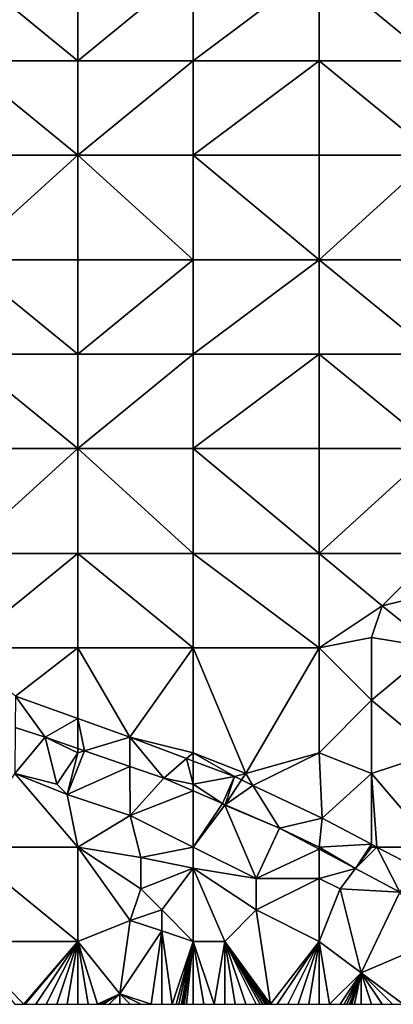
# Model space of a CAD drawing. Units: metres. Extents: x 73750 to 74375, y 354500 to 355000.
# Drawn here: x 74057 to 74093, y 354500 to 354594 of the extents above; entities that cross this region are included whole.
import ezdxf

# ---------------------------------------------------------------- set-up
doc = ezdxf.new("R2010")
doc.units = ezdxf.units.M
doc.layers.add('Terrain', color=15, linetype='Continuous')

msp = doc.modelspace()

# ---------------------------------------------------------------- linework, layer by layer
at = {"layer": 'Terrain'}
for points in [[(74052, 354590, 252.6), (74063, 354590, 252.57), (74052, 354599, 252.66), (74052, 354590, 252.6)], [(74052, 354599, 252.66), (74063, 354590, 252.57), (74063, 354599, 252.54), (74052, 354599, 252.66)], [(74063, 354590, 252.57), (74074, 354599, 252.47), (74063, 354599, 252.54), (74063, 354590, 252.57)], [(74074, 354590, 252.55), (74074, 354599, 252.47), (74063, 354590, 252.57), (74074, 354590, 252.55)], [(74086, 354590, 252.56), (74086, 354599, 252.46), (74074, 354590, 252.55), (74086, 354590, 252.56)], [(74086, 354599, 252.46), (74074, 354599, 252.47), (74074, 354590, 252.55), (74086, 354599, 252.46)], [(74086, 354590, 252.56), (74097, 354590, 252.52), (74086, 354599, 252.46), (74086, 354590, 252.56)], [(74097, 354590, 252.52), (74097, 354599, 252.42), (74086, 354599, 252.46), (74097, 354590, 252.52)], [(74052, 354581, 252.56), (74063, 354581, 252.51), (74052, 354590, 252.6), (74052, 354581, 252.56)], [(74052, 354590, 252.6), (74063, 354581, 252.51), (74063, 354590, 252.57), (74052, 354590, 252.6)], [(74063, 354581, 252.51), (74074, 354590, 252.55), (74063, 354590, 252.57), (74063, 354581, 252.51)], [(74074, 354581, 252.54), (74074, 354590, 252.55), (74063, 354581, 252.51), (74074, 354581, 252.54)], [(74074, 354581, 252.54), (74086, 354590, 252.56), (74074, 354590, 252.55), (74074, 354581, 252.54)], [(74086, 354581, 252.56), (74086, 354590, 252.56), (74074, 354581, 252.54), (74086, 354581, 252.56)], [(74086, 354581, 252.56), (74097, 354581, 252.59), (74086, 354590, 252.56), (74086, 354581, 252.56)], [(74097, 354581, 252.59), (74097, 354590, 252.52), (74086, 354590, 252.56), (74097, 354581, 252.59)], [(74052, 354571, 252.6), (74063, 354571, 252.57), (74063, 354581, 252.51), (74052, 354571, 252.6)], [(74052, 354581, 252.56), (74052, 354571, 252.6), (74063, 354581, 252.51), (74052, 354581, 252.56)], [(74063, 354581, 252.51), (74063, 354571, 252.57), (74074, 354571, 252.56), (74063, 354581, 252.51)], [(74074, 354581, 252.54), (74063, 354581, 252.51), (74074, 354571, 252.56), (74074, 354581, 252.54)], [(74086, 354571, 252.57), (74074, 354581, 252.54), (74074, 354571, 252.56), (74086, 354571, 252.57)], [(74086, 354581, 252.56), (74074, 354581, 252.54), (74086, 354571, 252.57), (74086, 354581, 252.56)], [(74086, 354581, 252.56), (74086, 354571, 252.57), (74097, 354581, 252.59), (74086, 354581, 252.56)], [(74097, 354581, 252.59), (74086, 354571, 252.57), (74097, 354571, 252.59), (74097, 354581, 252.59)], [(74052, 354562, 252.53), (74063, 354562, 252.54), (74052, 354571, 252.6), (74052, 354562, 252.53)], [(74052, 354571, 252.6), (74063, 354562, 252.54), (74063, 354571, 252.57), (74052, 354571, 252.6)], [(74063, 354562, 252.54), (74074, 354571, 252.56), (74063, 354571, 252.57), (74063, 354562, 252.54)], [(74074, 354562, 252.59), (74074, 354571, 252.56), (74063, 354562, 252.54), (74074, 354562, 252.59)], [(74074, 354562, 252.59), (74086, 354571, 252.57), (74074, 354571, 252.56), (74074, 354562, 252.59)], [(74086, 354562, 252.66), (74086, 354571, 252.57), (74074, 354562, 252.59), (74086, 354562, 252.66)], [(74086, 354562, 252.66), (74097, 354562, 252.59), (74086, 354571, 252.57), (74086, 354562, 252.66)], [(74097, 354562, 252.59), (74097, 354571, 252.59), (74086, 354571, 252.57), (74097, 354562, 252.59)], [(74052, 354553, 252.55), (74063, 354553, 252.56), (74052, 354562, 252.53), (74052, 354553, 252.55)], [(74052, 354562, 252.53), (74063, 354553, 252.56), (74063, 354562, 252.54), (74052, 354562, 252.53)], [(74063, 354553, 252.56), (74074, 354562, 252.59), (74063, 354562, 252.54), (74063, 354553, 252.56)], [(74074, 354553, 252.6), (74074, 354562, 252.59), (74063, 354553, 252.56), (74074, 354553, 252.6)], [(74086, 354553, 252.72), (74086, 354562, 252.66), (74074, 354553, 252.6), (74086, 354553, 252.72)], [(74086, 354562, 252.66), (74074, 354562, 252.59), (74074, 354553, 252.6), (74086, 354562, 252.66)], [(74086, 354553, 252.72), (74097, 354553, 252.66), (74086, 354562, 252.66), (74086, 354553, 252.72)], [(74097, 354553, 252.66), (74097, 354562, 252.59), (74086, 354562, 252.66), (74097, 354553, 252.66)], [(74052, 354543, 252.58), (74063, 354543, 252.63), (74063, 354553, 252.56), (74052, 354543, 252.58)], [(74052, 354553, 252.55), (74052, 354543, 252.58), (74063, 354553, 252.56), (74052, 354553, 252.55)], [(74063, 354553, 252.56), (74063, 354543, 252.63), (74074, 354543, 252.72), (74063, 354553, 252.56)], [(74074, 354553, 252.6), (74063, 354553, 252.56), (74074, 354543, 252.72), (74074, 354553, 252.6)], [(74074, 354553, 252.6), (74074, 354543, 252.72), (74086, 354543, 252.83), (74074, 354553, 252.6)], [(74086, 354553, 252.72), (74074, 354553, 252.6), (74086, 354543, 252.83), (74086, 354553, 252.72)], [(74086, 354553, 252.72), (74086, 354543, 252.83), (74097, 354553, 252.66), (74086, 354553, 252.72)], [(74097, 354553, 252.66), (74086, 354543, 252.83), (74097, 354543, 252.92), (74097, 354553, 252.66)], [(74052, 354534, 252.23), (74063, 354534, 252.29), (74063, 354543, 252.63), (74052, 354534, 252.23)], [(74052, 354543, 252.58), (74052, 354534, 252.23), (74063, 354543, 252.63), (74052, 354543, 252.58)], [(74063, 354543, 252.63), (74063, 354534, 252.29), (74074, 354534, 252.43), (74063, 354543, 252.63)], [(74074, 354543, 252.72), (74063, 354543, 252.63), (74074, 354534, 252.43), (74074, 354543, 252.72)], [(74086, 354534, 252.68), (74074, 354543, 252.72), (74074, 354534, 252.43), (74086, 354534, 252.68)], [(74086, 354543, 252.83), (74074, 354543, 252.72), (74086, 354534, 252.68), (74086, 354543, 252.83)], [(74086, 354543, 252.83), (74086, 354534, 252.68), (74092, 354538, 252.75), (74086, 354543, 252.83)], [(74086, 354543, 252.83), (74092, 354538, 252.75), (74097, 354543, 252.92), (74086, 354543, 252.83)], [(74096, 354539, 252.96), (74097, 354543, 252.92), (74092, 354538, 252.75), (74096, 354539, 252.96)], [(74096, 354539, 252.96), (74092, 354538, 252.75), (74097, 354534, 252.79), (74096, 354539, 252.96)], [(74092, 354538, 252.75), (74086, 354534, 252.68), (74091, 354535, 252.63), (74092, 354538, 252.75)], [(74092, 354538, 252.75), (74091, 354535, 252.63), (74097, 354534, 252.79), (74092, 354538, 252.75)], [(74091, 354535, 252.63), (74086, 354534, 252.68), (74091, 354529, 252.26), (74091, 354535, 252.63)], [(74091, 354535, 252.63), (74091, 354529, 252.26), (74097, 354534, 252.79), (74091, 354535, 252.63)], [(74052, 354534, 252.23), (74057.063, 354529.404, 252.133), (74063, 354534, 252.29), (74052, 354534, 252.23)], [(74057.063, 354529.404, 252.133), (74063, 354527.258, 252.117), (74063, 354534, 252.29), (74057.063, 354529.404, 252.133)], [(74063, 354534, 252.29), (74063, 354527.258, 252.117), (74067.958, 354525.465, 252.104), (74063, 354534, 252.29)], [(74074, 354534, 252.43), (74063, 354534, 252.29), (74067.958, 354525.465, 252.104), (74074, 354534, 252.43)], [(74074, 354534, 252.43), (74067.958, 354525.465, 252.104), (74074, 354524, 252.09), (74074, 354534, 252.43)], [(74074, 354534, 252.43), (74074, 354524, 252.09), (74079, 354522, 252.06), (74074, 354534, 252.43)], [(74086, 354534, 252.68), (74074, 354534, 252.43), (74079, 354522, 252.06), (74086, 354534, 252.68)], [(74086, 354534, 252.68), (74079, 354522, 252.06), (74086, 354524, 252.18), (74086, 354534, 252.68)], [(74086, 354534, 252.68), (74086, 354524, 252.18), (74091, 354529, 252.26), (74086, 354534, 252.68)], [(74091, 354529, 252.26), (74097, 354524, 252.1), (74097, 354534, 252.79), (74091, 354529, 252.26)], [(74057.037, 354526.395, 252.093), (74059.908, 354525.475, 252.096), (74057.063, 354529.404, 252.133), (74057.037, 354526.395, 252.093)], [(74059.908, 354525.475, 252.096), (74063, 354527.258, 252.117), (74057.063, 354529.404, 252.133), (74059.908, 354525.475, 252.096)], [(74091, 354529, 252.26), (74086, 354524, 252.18), (74091, 354522, 252.19), (74091, 354529, 252.26)], [(74091, 354529, 252.26), (74091, 354522, 252.19), (74097, 354524, 252.1), (74091, 354529, 252.26)], [(74059.908, 354525.475, 252.096), (74063, 354524.404, 252.096), (74063, 354527.258, 252.117), (74059.908, 354525.475, 252.096)], [(74063, 354527.258, 252.117), (74063, 354524.404, 252.096), (74063.629, 354524.186, 252.096), (74063, 354527.258, 252.117)], [(74063, 354527.258, 252.117), (74063.629, 354524.186, 252.096), (74067.958, 354525.465, 252.104), (74063, 354527.258, 252.117)], [(74057.037, 354526.395, 252.093), (74057, 354522, 251.45), (74059.908, 354525.475, 252.096), (74057.037, 354526.395, 252.093)], [(74059.908, 354525.475, 252.096), (74057, 354522, 251.45), (74061, 354521, 251.5), (74059.908, 354525.475, 252.096)], [(74059.908, 354525.475, 252.096), (74061, 354521, 251.5), (74063, 354524, 251.95), (74059.908, 354525.475, 252.096)], [(74059.908, 354525.475, 252.096), (74063, 354524, 251.95), (74063, 354524.404, 252.096), (74059.908, 354525.475, 252.096)], [(74067.958, 354525.465, 252.104), (74063.629, 354524.186, 252.096), (74067.974, 354522.681, 252.096), (74067.958, 354525.465, 252.104)], [(74067.958, 354525.465, 252.104), (74067.974, 354522.681, 252.096), (74071.205, 354521.562, 252.096), (74067.958, 354525.465, 252.104)], [(74067.958, 354525.465, 252.104), (74071.205, 354521.562, 252.096), (74073.353, 354523.436, 252.068), (74067.958, 354525.465, 252.104)], [(74067.958, 354525.465, 252.104), (74073.353, 354523.436, 252.068), (74074, 354524, 252.09), (74067.958, 354525.465, 252.104)], [(74063, 354524, 251.95), (74063.629, 354524.186, 252.096), (74063, 354524.404, 252.096), (74063, 354524, 251.95)], [(74061, 354521, 251.5), (74062, 354520, 251.43), (74063, 354524, 251.95), (74061, 354521, 251.5)], [(74062, 354520, 251.43), (74067.974, 354522.681, 252.096), (74063.629, 354524.186, 252.096), (74062, 354520, 251.43)], [(74062, 354520, 251.43), (74063.629, 354524.186, 252.096), (74063, 354524, 251.95), (74062, 354520, 251.43)], [(74074, 354521, 251.94), (74073.353, 354523.436, 252.068), (74071.205, 354521.562, 252.096), (74074, 354521, 251.94)], [(74074, 354524, 252.09), (74073.353, 354523.436, 252.068), (74074, 354523.192, 252.063), (74074, 354524, 252.09)], [(74074, 354521, 251.94), (74074, 354523.192, 252.063), (74073.353, 354523.436, 252.068), (74074, 354521, 251.94)], [(74074, 354524, 252.09), (74074, 354523.192, 252.063), (74077.928, 354521.715, 252.037), (74074, 354524, 252.09)], [(74074, 354524, 252.09), (74077.928, 354521.715, 252.037), (74079, 354522, 252.06), (74074, 354524, 252.09)], [(74086, 354524, 252.18), (74079, 354522, 252.06), (74079.693, 354520.874, 252.025), (74086, 354524, 252.18)], [(74086, 354524, 252.18), (74079.693, 354520.874, 252.025), (74086.271, 354517.742, 251.979), (74086, 354524, 252.18)], [(74086, 354524, 252.18), (74086.271, 354517.742, 251.979), (74091, 354522, 252.19), (74086, 354524, 252.18)], [(74097, 354515, 252.21), (74097, 354524, 252.1), (74091, 354522, 252.19), (74097, 354515, 252.21)], [(74062, 354520, 251.43), (74068, 354518, 251.41), (74067.974, 354522.681, 252.096), (74062, 354520, 251.43)], [(74068, 354518, 251.41), (74071.205, 354521.562, 252.096), (74067.974, 354522.681, 252.096), (74068, 354518, 251.41)], [(74074, 354521, 251.94), (74077.928, 354521.715, 252.037), (74074, 354523.192, 252.063), (74074, 354521, 251.94)], [(74052, 354515, 251.14), (74063, 354515, 251.26), (74057, 354522, 251.45), (74052, 354515, 251.14)], [(74057, 354522, 251.45), (74062, 354520, 251.43), (74061, 354521, 251.5), (74057, 354522, 251.45)], [(74057, 354522, 251.45), (74063, 354515, 251.26), (74062, 354520, 251.43), (74057, 354522, 251.45)], [(74074, 354520.35, 252.071), (74071.205, 354521.562, 252.096), (74068, 354518, 251.41), (74074, 354520.35, 252.071)], [(74074, 354521, 251.94), (74071.205, 354521.562, 252.096), (74074, 354520.35, 252.071), (74074, 354521, 251.94)], [(74074, 354521, 251.94), (74076.79, 354519.14, 252.045), (74077.928, 354521.715, 252.037), (74074, 354521, 251.94)], [(74076.79, 354519.14, 252.045), (74077.043, 354519.03, 252.043), (74077.928, 354521.715, 252.037), (74076.79, 354519.14, 252.045)], [(74077.043, 354519.03, 252.043), (74078.597, 354521.396, 252.032), (74077.928, 354521.715, 252.037), (74077.043, 354519.03, 252.043)], [(74079, 354522, 252.06), (74077.928, 354521.715, 252.037), (74078.597, 354521.396, 252.032), (74079, 354522, 252.06)], [(74079, 354522, 252.06), (74078.597, 354521.396, 252.032), (74079.693, 354520.874, 252.025), (74079, 354522, 252.06)], [(74091, 354515.26, 251.966), (74091, 354522, 252.19), (74086.271, 354517.742, 251.979), (74091, 354515.26, 251.966)], [(74091, 354515.26, 251.966), (74091.496, 354515, 251.965), (74091, 354522, 252.19), (74091, 354515.26, 251.966)], [(74091.496, 354515, 251.965), (74097, 354515, 252.21), (74091, 354522, 252.19), (74091.496, 354515, 251.965)], [(74074, 354521, 251.94), (74074, 354520.35, 252.071), (74076.79, 354519.14, 252.045), (74074, 354521, 251.94)], [(74077.043, 354519.03, 252.043), (74079.693, 354520.874, 252.025), (74078.597, 354521.396, 252.032), (74077.043, 354519.03, 252.043)], [(74077.043, 354519.03, 252.043), (74082.209, 354516.79, 251.996), (74079.693, 354520.874, 252.025), (74077.043, 354519.03, 252.043)], [(74086.271, 354517.742, 251.979), (74079.693, 354520.874, 252.025), (74082.209, 354516.79, 251.996), (74086.271, 354517.742, 251.979)], [(74062, 354520, 251.43), (74063, 354515, 251.26), (74068, 354518, 251.41), (74062, 354520, 251.43)], [(74074, 354515, 251.3), (74074, 354520.35, 252.071), (74068, 354518, 251.41), (74074, 354515, 251.3)], [(74074, 354515, 251.3), (74076.79, 354519.14, 252.045), (74074, 354520.35, 252.071), (74074, 354515, 251.3)], [(74074, 354515, 251.3), (74077, 354519, 251.84), (74076.79, 354519.14, 252.045), (74074, 354515, 251.3)], [(74074, 354515, 251.3), (74080, 354512, 251.16), (74077, 354519, 251.84), (74074, 354515, 251.3)], [(74077, 354519, 251.84), (74077.043, 354519.03, 252.043), (74076.79, 354519.14, 252.045), (74077, 354519, 251.84)], [(74077, 354519, 251.84), (74082.209, 354516.79, 251.996), (74077.043, 354519.03, 252.043), (74077, 354519, 251.84)], [(74080, 354512, 251.16), (74082.209, 354516.79, 251.996), (74077, 354519, 251.84), (74080, 354512, 251.16)], [(74063, 354515, 251.26), (74069, 354514, 251.31), (74068, 354518, 251.41), (74063, 354515, 251.26)], [(74074, 354515, 251.3), (74068, 354518, 251.41), (74069, 354514, 251.31), (74074, 354515, 251.3)], [(74086, 354515, 251.8), (74086.271, 354517.742, 251.979), (74082.209, 354516.79, 251.996), (74086, 354515, 251.8)], [(74086, 354515, 251.8), (74091, 354515.26, 251.966), (74086.271, 354517.742, 251.979), (74086, 354515, 251.8)], [(74086, 354514.781, 251.983), (74082.209, 354516.79, 251.996), (74080, 354512, 251.16), (74086, 354514.781, 251.983)], [(74086, 354515, 251.8), (74082.209, 354516.79, 251.996), (74086, 354514.781, 251.983), (74086, 354515, 251.8)], [(74052, 354506, 251.21), (74063, 354506, 251.19), (74052, 354515, 251.14), (74052, 354506, 251.21)], [(74052, 354515, 251.14), (74063, 354506, 251.19), (74063, 354515, 251.26), (74052, 354515, 251.14)], [(74063, 354506, 251.19), (74068, 354508, 251.27), (74063, 354515, 251.26), (74063, 354506, 251.19)], [(74063, 354515, 251.26), (74068, 354508, 251.27), (74069, 354511, 251.36), (74063, 354515, 251.26)], [(74063, 354515, 251.26), (74069, 354511, 251.36), (74069, 354514, 251.31), (74063, 354515, 251.26)], [(74074, 354515, 251.3), (74069, 354514, 251.31), (74074, 354513, 251.15), (74074, 354515, 251.3)], [(74074, 354515, 251.3), (74074, 354513, 251.15), (74080, 354512, 251.16), (74074, 354515, 251.3)], [(74086, 354515, 251.8), (74089.46, 354512.947, 251.972), (74091, 354515.26, 251.966), (74086, 354515, 251.8)], [(74086, 354515, 251.8), (74086, 354514.781, 251.983), (74089.46, 354512.947, 251.972), (74086, 354515, 251.8)], [(74091, 354515, 251.87), (74091, 354515.26, 251.966), (74089.46, 354512.947, 251.972), (74091, 354515, 251.87)], [(74091, 354515, 251.87), (74089.46, 354512.947, 251.972), (74091.496, 354515, 251.965), (74091, 354515, 251.87)], [(74089.46, 354512.947, 251.972), (74093.68, 354510.711, 251.958), (74091.496, 354515, 251.965), (74089.46, 354512.947, 251.972)], [(74091, 354515, 251.87), (74091.496, 354515, 251.965), (74091, 354515.26, 251.966), (74091, 354515, 251.87)], [(74095.41, 354512.946, 251.954), (74097, 354515, 252.21), (74091.496, 354515, 251.965), (74095.41, 354512.946, 251.954)], [(74095.41, 354512.946, 251.954), (74091.496, 354515, 251.965), (74093.68, 354510.711, 251.958), (74095.41, 354512.946, 251.954)], [(74074, 354513, 251.15), (74069, 354514, 251.31), (74069, 354511, 251.36), (74074, 354513, 251.15)], [(74086, 354512, 251.41), (74086, 354514.781, 251.983), (74080, 354512, 251.16), (74086, 354512, 251.41)], [(74086, 354512, 251.41), (74089.46, 354512.947, 251.972), (74086, 354514.781, 251.983), (74086, 354512, 251.41)], [(74074, 354513, 251.15), (74069, 354511, 251.36), (74071, 354509, 251.14), (74074, 354513, 251.15)], [(74074, 354506, 251.08), (74074, 354513, 251.15), (74071, 354509, 251.14), (74074, 354506, 251.08)], [(74074, 354506, 251.08), (74077, 354506, 250.99), (74074, 354513, 251.15), (74074, 354506, 251.08)], [(74077, 354506, 250.99), (74080, 354509, 250.97), (74074, 354513, 251.15), (74077, 354506, 250.99)], [(74074, 354513, 251.15), (74080, 354509, 250.97), (74080, 354512, 251.16), (74074, 354513, 251.15)], [(74086, 354512, 251.41), (74088, 354511, 251.38), (74089.46, 354512.947, 251.972), (74086, 354512, 251.41)], [(74088, 354511, 251.38), (74093.68, 354510.711, 251.958), (74089.46, 354512.947, 251.972), (74088, 354511, 251.38)], [(74086, 354506, 251.14), (74086, 354512, 251.41), (74080, 354509, 250.97), (74086, 354506, 251.14)], [(74086, 354512, 251.41), (74080, 354512, 251.16), (74080, 354509, 250.97), (74086, 354512, 251.41)], [(74086, 354506, 251.14), (74088, 354511, 251.38), (74086, 354512, 251.41), (74086, 354506, 251.14)], [(74069, 354511, 251.36), (74068, 354508, 251.27), (74071, 354509, 251.14), (74069, 354511, 251.36)], [(74086, 354506, 251.14), (74090, 354503, 251.16), (74088, 354511, 251.38), (74086, 354506, 251.14)], [(74090, 354503, 251.16), (74093.68, 354510.711, 251.958), (74088, 354511, 251.38), (74090, 354503, 251.16)], [(74090, 354503, 251.16), (74097, 354506, 251.58), (74093.68, 354510.711, 251.958), (74090, 354503, 251.16)], [(74071, 354509, 251.14), (74068, 354508, 251.27), (74071, 354507, 251.07), (74071, 354509, 251.14)], [(74074, 354506, 251.08), (74071, 354509, 251.14), (74071, 354507, 251.07), (74074, 354506, 251.08)], [(74077, 354506, 250.99), (74081.375, 354500, 251.066), (74080, 354509, 250.97), (74077, 354506, 250.99)], [(74086, 354506, 251.14), (74080, 354509, 250.97), (74081.375, 354500, 251.066), (74086, 354506, 251.14)], [(74063, 354506, 251.19), (74067, 354501, 251.34), (74068, 354508, 251.27), (74063, 354506, 251.19)], [(74067, 354501, 251.34), (74071, 354507, 251.07), (74068, 354508, 251.27), (74067, 354501, 251.34)], [(74067, 354501, 251.34), (74070, 354500, 251.36), (74071, 354507, 251.07), (74067, 354501, 251.34)], [(74070, 354500, 251.36), (74071, 354500, 251.32), (74071, 354507, 251.07), (74070, 354500, 251.36)], [(74071, 354500, 251.32), (74072, 354500, 251.29), (74071, 354507, 251.07), (74071, 354500, 251.32)], [(74074, 354506, 251.08), (74071, 354507, 251.07), (74072, 354500, 251.29), (74074, 354506, 251.08)], [(74052, 354506, 251.21), (74057, 354500, 251.16), (74057.875, 354500, 251.169), (74052, 354506, 251.21)], [(74052, 354506, 251.21), (74057.875, 354500, 251.169), (74063, 354506, 251.19), (74052, 354506, 251.21)], [(74057.875, 354500, 251.169), (74058, 354500, 251.17), (74063, 354506, 251.19), (74057.875, 354500, 251.169)], [(74058, 354500, 251.17), (74059, 354500, 251.2), (74063, 354506, 251.19), (74058, 354500, 251.17)], [(74059, 354500, 251.2), (74060, 354500, 251.24), (74063, 354506, 251.19), (74059, 354500, 251.2)], [(74060, 354500, 251.24), (74061, 354500, 251.29), (74063, 354506, 251.19), (74060, 354500, 251.24)], [(74061, 354500, 251.29), (74062, 354500, 251.3), (74063, 354506, 251.19), (74061, 354500, 251.29)], [(74062, 354500, 251.3), (74063, 354500, 251.3), (74063, 354506, 251.19), (74062, 354500, 251.3)], [(74063, 354506, 251.19), (74063, 354500, 251.3), (74064, 354500, 251.31), (74063, 354506, 251.19)], [(74063, 354506, 251.19), (74064, 354500, 251.31), (74064.875, 354500, 251.328), (74063, 354506, 251.19)], [(74063, 354506, 251.19), (74064.875, 354500, 251.328), (74067, 354501, 251.34), (74063, 354506, 251.19)], [(74074, 354506, 251.08), (74072, 354500, 251.29), (74072.375, 354500, 251.271), (74074, 354506, 251.08)], [(74074, 354506, 251.08), (74072.375, 354500, 251.271), (74072.625, 354500, 251.259), (74074, 354506, 251.08)], [(74074, 354506, 251.08), (74072.625, 354500, 251.259), (74072.875, 354500, 251.246), (74074, 354506, 251.08)], [(74074, 354506, 251.08), (74072.875, 354500, 251.246), (74073, 354500, 251.24), (74074, 354506, 251.08)], [(74074, 354506, 251.08), (74073, 354500, 251.24), (74073.125, 354500, 251.236), (74074, 354506, 251.08)], [(74074, 354506, 251.08), (74073.125, 354500, 251.236), (74073.375, 354500, 251.229), (74074, 354506, 251.08)], [(74074, 354506, 251.08), (74073.375, 354500, 251.229), (74074, 354500, 251.21), (74074, 354506, 251.08)], [(74074, 354506, 251.08), (74074, 354500, 251.21), (74075, 354500, 251.17), (74074, 354506, 251.08)], [(74074, 354506, 251.08), (74075, 354500, 251.17), (74076, 354500, 251.14), (74074, 354506, 251.08)], [(74074, 354506, 251.08), (74076, 354500, 251.14), (74077, 354506, 250.99), (74074, 354506, 251.08)], [(74077, 354506, 250.99), (74076, 354500, 251.14), (74077, 354500, 251.1), (74077, 354506, 250.99)], [(74077, 354506, 250.99), (74077, 354500, 251.1), (74078, 354500, 251.07), (74077, 354506, 250.99)], [(74077, 354506, 250.99), (74078, 354500, 251.07), (74079, 354500, 251.06), (74077, 354506, 250.99)], [(74077, 354506, 250.99), (74079, 354500, 251.06), (74080, 354500, 251.06), (74077, 354506, 250.99)], [(74077, 354506, 250.99), (74080, 354500, 251.06), (74080.375, 354500, 251.064), (74077, 354506, 250.99)], [(74077, 354506, 250.99), (74080.375, 354500, 251.064), (74080.625, 354500, 251.066), (74077, 354506, 250.99)], [(74077, 354506, 250.99), (74080.625, 354500, 251.066), (74080.875, 354500, 251.069), (74077, 354506, 250.99)], [(74077, 354506, 250.99), (74080.875, 354500, 251.069), (74081, 354500, 251.07), (74077, 354506, 250.99)], [(74077, 354506, 250.99), (74081, 354500, 251.07), (74081.125, 354500, 251.069), (74077, 354506, 250.99)], [(74077, 354506, 250.99), (74081.125, 354500, 251.069), (74081.375, 354500, 251.066), (74077, 354506, 250.99)], [(74086, 354506, 251.14), (74081.375, 354500, 251.066), (74082, 354500, 251.06), (74086, 354506, 251.14)], [(74086, 354506, 251.14), (74082, 354500, 251.06), (74083, 354500, 251.06), (74086, 354506, 251.14)], [(74086, 354506, 251.14), (74083, 354500, 251.06), (74084, 354500, 251.05), (74086, 354506, 251.14)], [(74086, 354506, 251.14), (74084, 354500, 251.05), (74085, 354500, 251.04), (74086, 354506, 251.14)], [(74086, 354506, 251.14), (74085, 354500, 251.04), (74086, 354500, 251.05), (74086, 354506, 251.14)], [(74086, 354506, 251.14), (74086, 354500, 251.05), (74087, 354500, 251.05), (74086, 354506, 251.14)], [(74086, 354506, 251.14), (74087, 354500, 251.05), (74090, 354503, 251.16), (74086, 354506, 251.14)], [(74090, 354503, 251.16), (74094, 354500, 251.23), (74097, 354506, 251.58), (74090, 354503, 251.16)], [(74090, 354503, 251.16), (74087, 354500, 251.05), (74088, 354500, 251.07), (74090, 354503, 251.16)], [(74090, 354503, 251.16), (74088, 354500, 251.07), (74088.375, 354500, 251.074), (74090, 354503, 251.16)], [(74090, 354503, 251.16), (74088.375, 354500, 251.074), (74088.625, 354500, 251.076), (74090, 354503, 251.16)], [(74090, 354503, 251.16), (74088.625, 354500, 251.076), (74088.875, 354500, 251.079), (74090, 354503, 251.16)], [(74090, 354503, 251.16), (74088.875, 354500, 251.079), (74089, 354500, 251.08), (74090, 354503, 251.16)], [(74090, 354503, 251.16), (74089, 354500, 251.08), (74089.125, 354500, 251.083), (74090, 354503, 251.16)], [(74090, 354503, 251.16), (74089.125, 354500, 251.083), (74089.375, 354500, 251.088), (74090, 354503, 251.16)], [(74090, 354503, 251.16), (74089.375, 354500, 251.088), (74090, 354500, 251.1), (74090, 354503, 251.16)], [(74090, 354503, 251.16), (74090, 354500, 251.1), (74091, 354500, 251.13), (74090, 354503, 251.16)], [(74090, 354503, 251.16), (74091, 354500, 251.13), (74092, 354500, 251.15), (74090, 354503, 251.16)], [(74090, 354503, 251.16), (74092, 354500, 251.15), (74093, 354500, 251.18), (74090, 354503, 251.16)], [(74090, 354503, 251.16), (74093, 354500, 251.18), (74094, 354500, 251.23), (74090, 354503, 251.16)], [(74067, 354501, 251.34), (74064.875, 354500, 251.328), (74065, 354500, 251.33), (74067, 354501, 251.34)], [(74067, 354501, 251.34), (74065, 354500, 251.33), (74065.125, 354500, 251.334), (74067, 354501, 251.34)], [(74067, 354501, 251.34), (74065.125, 354500, 251.334), (74065.375, 354500, 251.341), (74067, 354501, 251.34)], [(74067, 354501, 251.34), (74065.375, 354500, 251.341), (74066, 354500, 251.36), (74067, 354501, 251.34)], [(74067, 354501, 251.34), (74066, 354500, 251.36), (74067, 354500, 251.38), (74067, 354501, 251.34)], [(74067, 354501, 251.34), (74067, 354500, 251.38), (74068, 354500, 251.38), (74067, 354501, 251.34)], [(74067, 354501, 251.34), (74068, 354500, 251.38), (74069, 354500, 251.38), (74067, 354501, 251.34)], [(74067, 354501, 251.34), (74069, 354500, 251.38), (74070, 354500, 251.36), (74067, 354501, 251.34)]]:
    msp.add_3dface(points, dxfattribs=at)

doc.saveas('drawing.dxf')
